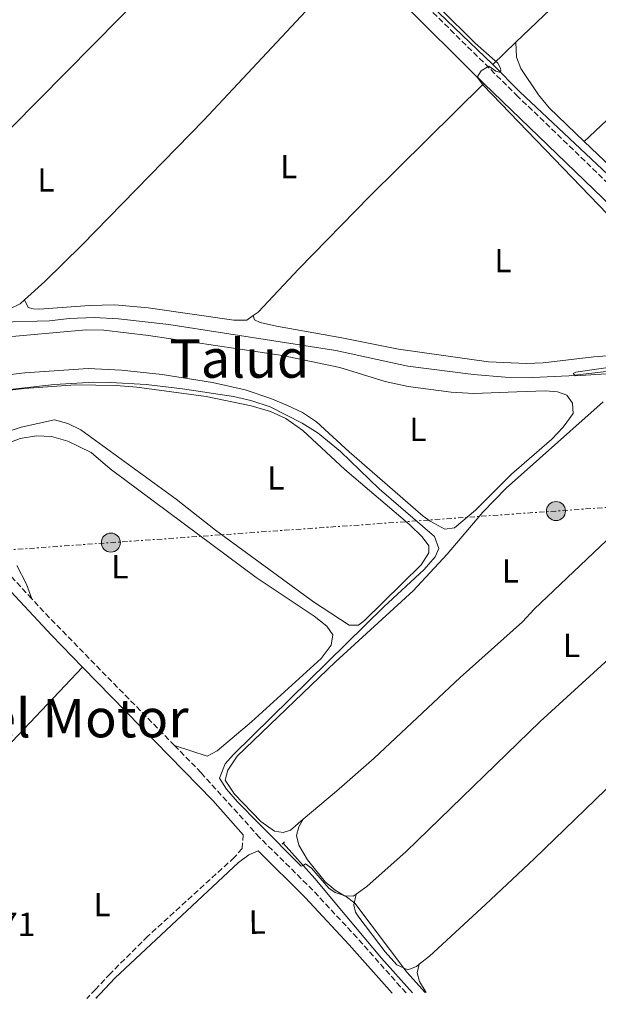
# Model space of a CAD drawing. Units: metres. Extents: x 622502 to 626000, y 4648531 to 4650901.
# Drawn here: x 622830 to 623004, y 4648535 to 4648829 of the extents above; entities that cross this region are included whole.
import ezdxf
from ezdxf.enums import TextEntityAlignment as Align

# ---------------------------------------------------------------- set-up
doc = ezdxf.new("R2010")
doc.units = ezdxf.units.M
doc.header["$MEASUREMENT"] = 0
for name, pattern in [('DGN Style 2', [1.7399219301090239, 1.043953158065414, -0.6959687720436097]), ('DGN Style 3', [2.435890702152634, 1.739921930109024, -0.6959687720436097]), ('DGN Style 7', [3.4798438602180486, 1.565929737098122, -0.6959687720436097, 0.5219765790327072, -0.6959687720436097])]:
    doc.linetypes.add(name, pattern=pattern)
for name, color, linetype, lineweight in [('Acequia sin especificar', 4, 'Continuous', 0), ('Camino', 7, 'DGN Style 3', 0), ('Caseta-cabaña', 1, 'Continuous', 0), ('Cota de punto acotado terreno', 7, 'Continuous', 0), ('Curva de nivel intermedia', 30, 'Continuous', 0), ('Etiqueta de uso rústico', 92, 'Continuous', 0), ('Línea de cambio de uso (parcela vista)', 92, 'Continuous', 0), ('Línea eléctrica', 6, 'DGN Style 7', 0), ('Margen derecho', 7, 'Continuous', 0), ('Pontón-alcantarilla (pasos de agua)', 1, 'DGN Style 2', 0), ('Poste tendido eléctrico', 7, 'Continuous', 0), ('Texto de rotulación de espacio menor sin especificar', 7, 'Continuous', 0), ('Texto de Área (paraje) menor', 7, 'Continuous', 0)]:
    doc.layers.add(name, color=color, linetype=linetype, lineweight=lineweight)
doc.styles.add('Style-Arial', font='arial.ttf')

# ---------------------------------------------------------------- blocks, each defined once
blk = doc.blocks.new('5PELE')
at = {"layer": 'Caseta-cabaña', "linetype": 'Continuous', "lineweight": 0}
h = blk.add_hatch(color=9, dxfattribs=at)
edge = h.paths.add_edge_path()
edge.add_arc((-2.000000476837158e-05, 0), 0.2850000000000001, 0, 360)
at = {"layer": 'Caseta-cabaña', "color": 252, "linetype": 'Continuous', "lineweight": 0}
blk.add_circle((-2.000000476837158e-05, 0), 0.2850000000000001, dxfattribs=at)

msp = doc.modelspace()

# ---------------------------------------------------------------- linework, layer by layer
at = {"layer": 'Acequia sin especificar', "color": 4, "linetype": 'Continuous', "lineweight": 0, "extrusion": (0.003692999812671629, -0.003545920561292743, 0.999986894013995), "elevation": -13919.00920016288, "flags": 128}
msp.add_lwpolyline([(622941.663809124, 4648820.190483612), (622967.0243009329, 4648795.840330528)], dxfattribs=at)
at = {"layer": 'Acequia sin especificar', "color": 4, "linetype": 'Continuous', "lineweight": 0}
for points in [[(622972.25, 4648815.970000001, 264.6900000000023), (622980.2800000003, 4648807.730000001, 264.6300000000047), (623009.9699999997, 4648779.880000001, 263.8000000000029), (623026.9600000001, 4648763.220000001, 264.5599999999977), (623060.2000000002, 4648730.869999999, 264.4100000000035), (623061.04, 4648729.32, 264.25), (623060.7199999997, 4648727.300000001, 264.2100000000065)], [(622758.0700000003, 4648733.449999999, 266.8099999999977), (622764.2000000002, 4648733.609999999, 266.7100000000065), (622778.6299999999, 4648734.470000001, 266.3999999999942), (622797.2599999999, 4648736.09, 266.0599999999977), (622816.1500000004, 4648738.230000001, 265.929999999993), (622824.7199999997, 4648738.83, 265.8999999999942), (622839.4500000002, 4648739.15, 265.820000000007), (622845.3099999996, 4648739.859999999, 265.7700000000041), (622852.7599999999, 4648740.140000001, 265.6699999999983), (622860.0899999999, 4648739.82, 265.5599999999977), (622875.1299999999, 4648738.07, 265.4600000000065), (622925.1699999999, 4648730.279999999, 265.3500000000058), (622946.7800000003, 4648725.59, 265.3000000000029), (622966.4000000004, 4648723.140000001, 265.25), (622975.9000000004, 4648722.33, 265.2200000000012), (622984.2300000006, 4648722.210000001, 265.1999999999971), (622994.9600000001, 4648722.710000001, 265.0899999999965), (623026.8399999999, 4648726.430000001, 264.4700000000012), (623040.4000000004, 4648727.630000001, 264.2299999999959), (623051.2400000002, 4648727.449999999, 264.2200000000012)], [(622948.2000000002, 4648538.01, 270.8999999999942), (622938.9199999999, 4648548.369999999, 270.8300000000018), (622928.54, 4648560.710000001, 270.8000000000029), (622918.9500000002, 4648572.210000001, 270.3899999999995), (622909.4199999999, 4648582.789999999, 269.6300000000047)]]:
    msp.add_polyline3d(points, dxfattribs=at)
at = {"layer": 'Camino', "color": 7, "linetype": 'DGN Style 3', "lineweight": 0, "extrusion": (0.0719361553417705, 0.06161228287604355, 0.9955044531057845), "elevation": 331489.6629910978, "flags": 128}
msp.add_lwpolyline([(3125452.055886104, -3481268.926458444), (3125505.531147366, -3481265.336732447), (3125513.279784372, -3481265.019991918)], dxfattribs=at)
at = {"layer": 'Camino', "color": 7, "linetype": 'DGN Style 3', "lineweight": 0}
for points in [[(622692.4899999986, 4649083.550000001, 267.2100000000065), (622702.8500000008, 4649073.050000003, 267.1799999999931), (622708.8999999971, 4649066.81, 267.1300000000047), (622753.1700000014, 4649026.320000002, 267.1300000000047), (622785.3899999994, 4648996.120000003, 267.1499999999942), (622812.8299999986, 4648969.320000002, 267.0000000000001), (622814.3299999982, 4648967.790000001, 266.7299999999959), (622833.829999998, 4648947.9, 266.4700000000011), (622885.0599999983, 4648898.760000002, 266.5099999999949), (622934.3999999978, 4648850.2, 265.5800000000017), (622950.8399999997, 4648834.930000001, 265.2899999999937), (622979.3099999992, 4648806.780000002, 265.3999999999942), (623044.7300000007, 4648743.820000002, 265.1900000000023), (623052.7600000018, 4648734.940000003, 265.2599999999948), (623057.5899999997, 4648727.739999999, 265.6300000000046), (623074.2799999998, 4648710.590000001, 266.7499999999999), (623088.280000001, 4648696.63, 268.3600000000005), (623090.7100000007, 4648693.61, 268.5700000000069), (623098.5699999996, 4648681.890000001, 269.3500000000059), (623108.2999999993, 4648670.480000001, 269.6799999999931), (623144.7600000018, 4648629.290000001, 269.320000000007), (623145.0900000003, 4648628.899999999, 269.320000000007)], [(622834.0899999995, 4648655.980000001, 272.2899999999937), (622808.7299999992, 4648683.25, 272.4100000000036), (622804.4699999989, 4648687.050000002, 272.1000000000059), (622802.2899999997, 4648688.449999999, 271.9100000000035), (622800.4400000012, 4648690.120000001, 271.729999999996)], [(622946.3, 4648537.980000001, 271.6600000000035), (622944.5700000002, 4648539.81, 271.6499999999942), (622931.5700000002, 4648554.45, 271.6000000000058), (622918.2999999999, 4648568.720000001, 271.5700000000071), (622902.3200000006, 4648584.530000002, 271.729999999996), (622884.8399999993, 4648603.860000002, 271.8500000000059), (622876.8700000008, 4648612.010000003, 271.9199999999984)], [(622897.4300000002, 4648585.309999999, 271.7100000000065), (622897.1200000016, 4648581.170000002, 271.6799999999931), (622894.7800000014, 4648578.500000001, 271.7599999999947), (622868.850000001, 4648554.930000001, 271.8399999999965), (622857.6099999981, 4648543.719999999, 271.8899999999995), (622853.1700000013, 4648539.020000001, 272.1499999999943), (622851.0700000002, 4648536.79, 272.6000000000058), (622850.6000000008, 4648536.300000003, 272.5899999999966)]]:
    msp.add_polyline3d(points, dxfattribs=at)
at = {"layer": 'Curva de nivel intermedia', "color": 30, "linetype": 'Continuous', "lineweight": 0, "flags": 128}
for points, elevation in [([(622956.4600000011, 4648832.720000001), (622966.9900000012, 4648822.350000001), (622973.7300000002, 4648816.319999999), (622974.5000000015, 4648814.8), (622974.5999999996, 4648813.999999999), (622974.2100000008, 4648813.670000001), (622973.12, 4648813.970000001), (622971.0200000012, 4648815.460000001), (622968.7100000001, 4648814.06), (622967.5099999997, 4648812.130000001), (622969.3300000014, 4648809.779999999), (623011.8400000001, 4648765.659999999)], 265.0000000000001), ([(623029.6100000021, 4648728.49), (622997.0800000011, 4648723.83), (622996.3200000012, 4648723.419999998), (622996.9100000013, 4648722.679999999), (623034.1900000018, 4648725.119999999)], 265.0000000000001), ([(622812.3700000002, 4648716.960000001), (622840.9300000013, 4648720.140000001), (622852.6500000005, 4648720.81), (622857.6500000006, 4648720.73), (622868.3800000016, 4648720.119999999), (622879.2500000015, 4648718.83), (622894.5199999999, 4648716.489999999), (622899.7200000011, 4648715.279999998), (622905.5400000016, 4648713.409999999), (622915.0900000002, 4648708.53), (622919.8800000002, 4648705.499999999), (622926.5600000012, 4648700.019999999), (622938.2100000009, 4648688.84), (622954.8099999994, 4648674.59), (622956.0700000002, 4648671.01), (622954.9800000016, 4648668.5), (622951.6300000009, 4648664.77), (622939.5400000009, 4648653.560000001), (622894.530000001, 4648609.33), (622892.0800000012, 4648606.51), (622890.3500000013, 4648602.27), (622892.4299999999, 4648598.999999999), (622895.7500000015, 4648595.210000001), (622902.2600000004, 4648588.599999999), (622914.86, 4648575.900000001), (622915.4099999999, 4648576.119999998), (622916.1000000006, 4648576.63), (622917.9400000002, 4648575.269999999), (622923.0900000001, 4648569.350000001), (622925.000000001, 4648568.029999998), (622927.9600000004, 4648567.05), (622930.9100000008, 4648564.83), (622946.4600000011, 4648544.199999999), (622952.0100000009, 4648538.079999999)], 270)]:
    msp.add_lwpolyline(points, dxfattribs=dict(at, elevation=elevation))
at = {"layer": 'Línea de cambio de uso (parcela vista)', "color": 92, "linetype": 'Continuous', "lineweight": 0, "extrusion": (-0.1091157642251818, 0.1146946731796523, 0.9873899340897533), "elevation": 465479.6816554919, "flags": 128}
msp.add_lwpolyline([(-3655631.659561404, -2901609.93489991), (-3655680.362949776, -2901610.061236681), (-3655722.358081893, -2901611.450941168)], dxfattribs=at)
at = {"layer": 'Línea de cambio de uso (parcela vista)', "color": 92, "linetype": 'Continuous', "lineweight": 0, "extrusion": (0.0007568274896385817, 0.0007239219464871117, 0.9999994515744328), "elevation": 4101.552284782008, "flags": 128}
msp.add_lwpolyline([(622971.8712596928, 4648814.218932174), (622978.7712652853, 4648820.818933903)], dxfattribs=at)
at = {"layer": 'Línea de cambio de uso (parcela vista)', "color": 92, "linetype": 'Continuous', "lineweight": 0, "extrusion": (0.005472047278904579, -0.005216735880711274, 0.9999714207742783), "elevation": -20577.92884799631, "flags": 128}
msp.add_lwpolyline([(622988.8748575329, 4648748.827110489), (623003.2354633502, 4648735.136924203)], dxfattribs=at)
at = {"layer": 'Línea de cambio de uso (parcela vista)', "color": 92, "linetype": 'Continuous', "lineweight": 0, "extrusion": (0.01660974020059349, -0.01267826431557024, 0.9997816652371725), "elevation": -48319.1735276029, "flags": 128}
msp.add_lwpolyline([(4072951.314902801, 2324956.922290587), (4073002.711504137, 2324949.26513896), (4073091.485633506, 2324939.693699423)], dxfattribs=at)
at = {"layer": 'Línea de cambio de uso (parcela vista)', "color": 92, "linetype": 'Continuous', "lineweight": 0, "extrusion": (0.02495076029352369, -0.0262639583381734, 0.9993436166070138), "elevation": -106276.100455527, "flags": 128}
msp.add_lwpolyline([(3653245.4960839, 2939275.67047369), (3653245.4960839, 2939275.394430214)], dxfattribs=at)
at = {"layer": 'Línea de cambio de uso (parcela vista)', "color": 92, "linetype": 'Continuous', "lineweight": 0}
for points in [[(622999.6500000004, 4648792.92, 264.5200000000041), (623014.7300000006, 4648807.09, 264.3600000000006), (623055.6699999999, 4648848.199999999, 264.3399999999965), (623097.0999999996, 4648888.33, 264.2200000000012), (623131.6900000004, 4648923.27, 264.5800000000018)], [(622903.8300000001, 4648874.17, 266.1000000000058), (622868.7400000002, 4648838.42, 266.3099999999977), (622779.0199999996, 4648747.609999999, 266.0500000000029), (622774.04, 4648742.180000001, 266.0500000000029)], [(622831.8899999997, 4648745.430000001, 265.8999999999942), (622838.04, 4648750.92, 266.0500000000029), (622849.1299999999, 4648761.850000001, 265.929999999993), (622885.5999999996, 4648799.26, 265.7100000000065), (622930.7800000003, 4648847.59, 265.5899999999965)], [(622979.1500000004, 4648822.57, 264.679999999993), (622979.3399999999, 4648818.109999999, 264.679999999993), (622980.6600000003, 4648814.699999999, 264.6600000000035), (622985.9299999997, 4648806.84, 264.6499999999942), (622989.0999999996, 4648802.980000001, 264.6399999999995), (622999.6500000004, 4648792.92, 264.5200000000041)], [(622969.5599999996, 4648810.199999999, 265.4100000000035), (622935.3600000005, 4648776.480000001, 265.2100000000065), (622914.0700000003, 4648754.730000001, 265.3099999999977), (622901.8899999997, 4648741.800000001, 265.3300000000018), (622900.4500000002, 4648740.74, 265.3399999999965)], [(622774.04, 4648742.180000001, 266.0500000000029), (622774.1600000003, 4648740.230000001, 266.0500000000029), (622775.0999999996, 4648739.24, 265.9700000000012), (622776.7100000001, 4648738.52, 265.9700000000012), (622781.7100000001, 4648738.34, 265.9100000000035), (622798.8399999999, 4648739.66, 265.7700000000041), (622827.3099999996, 4648742.67, 265.8399999999965), (622830.5800000001, 4648744.26, 265.8699999999953), (622831.8899999997, 4648745.430000001, 265.8999999999942)], [(622900.4500000002, 4648740.74, 265.3399999999965), (622898.5499999998, 4648739.350000001, 265.3500000000058), (622894.6299999999, 4648739.350000001, 265.4100000000035), (622869, 4648743.08, 265.4799999999959), (622859.0300000003, 4648743.960000001, 265.5899999999965), (622851.4299999997, 4648743.82, 265.6600000000035), (622836.3499999996, 4648742.640000001, 265.7899999999936), (622834.5499999998, 4648742.730000001, 265.8699999999953), (622833.0199999996, 4648743.189999999, 265.8699999999953), (622831.8899999997, 4648745.430000001, 265.8999999999942)], [(622900.4500000002, 4648740.74, 265.3399999999965), (622900.79, 4648739.430000001, 265.3399999999965), (622902.5300000003, 4648738.65, 265.3899999999995), (622907.4199999999, 4648737.59, 265.4199999999983), (622927.0300000003, 4648734.100000001, 265.3399999999965), (622943.9400000004, 4648730.699999999, 265.2299999999959), (622970.8899999997, 4648726.890000001, 265.2299999999959), (622982.29, 4648726.449999999, 265.2599999999948), (622987.29, 4648726.609999999, 265.3000000000029), (623002.4900000002, 4648728.369999999, 265.3099999999977), (623027.0099999999, 4648730.15, 265.1300000000047), (623039.7599999999, 4648730.779999999, 265.2100000000065), (623050.2599999999, 4648730.77, 265.3300000000018)], [(622814.7300000006, 4648733.25, 266.929999999993), (622850.3700000001, 4648736.449999999, 267.1600000000035), (622855.7199999997, 4648736.4, 267.1399999999995), (622869.0199999996, 4648734.83, 267.0299999999988), (622909.25, 4648728.789999999, 267.1399999999995), (622926.4000000004, 4648725.17, 267.1300000000047), (622939.9699999997, 4648721.039999999, 267.1499999999942), (622946.8899999997, 4648719.529999999, 267.1600000000035), (622959.7300000006, 4648717.869999999, 267.179999999993), (622966.5899999999, 4648717.449999999, 267.2100000000065)], [(622966.5899999999, 4648717.449999999, 267.2100000000065), (622979.3899999997, 4648717.92, 267.8899999999995), (622988.0099999999, 4648718.27, 267.8099999999977), (622991.6600000003, 4648717.9, 267.8300000000018), (622994.3899999997, 4648716.890000001, 267.8099999999977), (622996.0899999999, 4648714.57, 267.8099999999977), (622996.2800000003, 4648711.42, 267.8099999999977), (622993.3600000005, 4648707.369999999, 267.8099999999977), (622989.9100000003, 4648703.710000001, 267.8099999999977), (622977.8200000003, 4648693.24, 267.679999999993), (622967.0099999999, 4648682.51, 267.570000000007), (622960.7400000002, 4648677.180000001, 267.5), (622957.8200000003, 4648676.82, 267.5200000000041), (622953.4199999999, 4648679.189999999, 267.5599999999977), (622951.4000000004, 4648680.710000001, 267.570000000007), (622929.1500000004, 4648699.939999999, 267.679999999993), (622919.4199999999, 4648708.980000001, 267.8099999999977), (622915.25, 4648711.720000001, 267.820000000007), (622910.6900000004, 4648713.850000001, 267.8300000000018), (622905.7599999999, 4648715.949999999, 267.8399999999965), (622898.04, 4648718.539999999, 267.8300000000018), (622888.2699999996, 4648720.710000001, 267.7400000000052), (622873.1799999997, 4648723.100000001, 267.6000000000058), (622860.9600000001, 4648724.430000001, 267.5500000000029), (622850.9600000001, 4648724.9, 267.5099999999948), (622832.0300000003, 4648723.619999999, 267.3999999999942), (622802.1299999999, 4648720.08, 267.3600000000006)], [(622788.1799999997, 4648713.720000001, 269.8899999999995), (622831.8499999996, 4648718.939999999, 269.7200000000012), (622847.1500000004, 4648720.060000001, 269.6999999999971), (622859.4000000004, 4648719.83, 269.7700000000041), (622865.5700000003, 4648719.289999999, 269.8099999999977), (622886.3799999999, 4648716.51, 269.8399999999965), (622899.79, 4648713.75, 269.9400000000023), (622905.6699999999, 4648712.01, 269.9400000000023), (622910.2300000006, 4648709.91, 269.9600000000065), (622915.2999999998, 4648706.32, 269.9700000000012), (622927.9000000004, 4648694.640000001, 270), (622947.4100000003, 4648678.09, 270.1499999999942), (622951.1100000005, 4648674.529999999, 270.1999999999971), (622953.0300000003, 4648671.800000001, 270.2299999999959), (622953.0899999999, 4648669.680000001, 270.2299999999959), (622950.7300000006, 4648666.119999999, 270.1999999999971), (622933.8099999996, 4648649.49, 270.3099999999977), (622931.9400000004, 4648648.08, 270.3099999999977), (622929.2300000006, 4648648.050000001, 270.3600000000006)], [(622915.4400000004, 4648589.939999999, 268.679999999993), (622911.5700000003, 4648586.689999999, 268.6399999999995), (622909.4600000001, 4648585.980000001, 268.5099999999948), (622906.7999999998, 4648586.369999999, 268.5399999999936), (622902.75, 4648589.33, 268.5800000000018), (622894.8499999996, 4648597.51, 268.6900000000023), (622892.0300000003, 4648601.609999999, 268.7700000000041), (622892.79, 4648604.689999999, 268.75), (622895.6200000001, 4648608.84, 268.6999999999971), (622925.0800000001, 4648637.130000001, 268.3800000000047), (622948.3499999996, 4648658.369999999, 268.4100000000035), (622958.5599999996, 4648669.359999999, 268.4100000000035), (622969.2300000006, 4648681.91, 268.3999999999942), (622976.2400000002, 4648689.039999999, 268.3399999999965), (623005.3399999999, 4648714.890000001, 268.3300000000018)], [(622929.2300000006, 4648648.050000001, 270.3600000000006), (622918.4699999997, 4648655.07, 270.4700000000012), (622889.1500000004, 4648676.52, 270.5399999999936), (622877.3799999999, 4648685.82, 270.6499999999942), (622848.75, 4648706.550000001, 270.3600000000006), (622844.8799999999, 4648708.470000001, 270.3600000000006), (622840.9400000004, 4648709.51, 270.3099999999977), (622830.8899999997, 4648707.350000001, 270.2200000000012), (622822.75, 4648704.65, 270.1499999999942)], [(622823.1900000004, 4648701.119999999, 271.320000000007), (622830.5899999999, 4648703.980000001, 271.3699999999953), (622835.54, 4648704.699999999, 271.4199999999983), (622840.04, 4648704.57, 271.4499999999971), (622844.8499999996, 4648703.199999999, 271.4799999999959), (622851.9100000003, 4648699.730000001, 271.4799999999959), (622857.6299999999, 4648694.869999999, 271.3800000000047), (622901.3399999999, 4648662.369999999, 271.5299999999988), (622918.6600000003, 4648650.75, 271.5899999999965), (622922.5199999996, 4648647.810000001, 271.6399999999995), (622924.25, 4648645.17, 271.7700000000041), (622923.8399999999, 4648642.08, 271.7899999999936), (622920.8300000001, 4648638.09, 271.7899999999936), (622899.8799999999, 4648619.100000001, 271.820000000007), (622889.6100000005, 4648610.470000001, 271.7899999999936), (622886.6399999997, 4648608.82, 271.7700000000041), (622876.8700000001, 4648612.01, 271.9199999999983)], [(623039.8399999999, 4648705.24, 268.1999999999971), (622984.5899999999, 4648652.9, 268.5399999999936), (622981.0999999996, 4648649.039999999, 268.5399999999936), (622962.4100000003, 4648632.42, 268.6600000000035), (622936.6799999997, 4648608.27, 268.7700000000041), (622925.4199999999, 4648598.359999999, 268.7799999999988), (622915.4400000004, 4648589.939999999, 268.679999999993)], [(622931.29, 4648567.560000001, 269.7899999999936), (622934.5300000003, 4648569.82, 269.8300000000018), (622946.3099999996, 4648580.27, 269.7700000000041), (622986.4400000004, 4648619.220000001, 269.6000000000058), (623037.8600000005, 4648666.16, 269.2299999999959), (623059.8399999999, 4648686.480000001, 268.7299999999959), (623061.25, 4648688.039999999, 268.6699999999983)], [(623085.1100000005, 4648672.539999999, 269.6100000000006), (623070.3899999997, 4648658.350000001, 269.6300000000047), (623012.0499999998, 4648604.66, 269.8399999999965), (622984.6699999999, 4648578.15, 270), (622970.0899999999, 4648564.460000001, 270.1100000000006), (622953.2300000006, 4648548.949999999, 270.2299999999959), (622950.2000000002, 4648546.539999999, 270.25)], [(622834.0899999999, 4648655.980000001, 272.2899999999936), (622832.5, 4648660.32, 271.8399999999965), (622829.6500000004, 4648665.949999999, 271.7100000000065)], [(622915.4400000004, 4648589.939999999, 268.679999999993), (622914.0999999996, 4648587.65, 269.070000000007), (622913.4400000004, 4648585.100000001, 269.2799999999988), (622914.0999999996, 4648582.199999999, 269.5399999999936), (622916.6699999999, 4648577.84, 269.5899999999965), (622922.0199999996, 4648571.210000001, 269.6399999999995), (622924.9500000002, 4648568.720000001, 269.6999999999971), (622927.79, 4648567.060000001, 269.7200000000012), (622930.4299999997, 4648566.960000001, 269.7799999999988), (622931.29, 4648567.560000001, 269.7899999999936)], [(622950.2000000002, 4648546.539999999, 270.25), (622949.3399999999, 4648545.850000001, 270.2599999999948), (622946.7599999999, 4648544.850000001, 270.2599999999948), (622943.5, 4648546.41, 270.3099999999977), (622939.9900000002, 4648550.220000001, 270.3000000000029), (622932.0499999998, 4648560.67, 270.2200000000012), (622931.1100000005, 4648562.180000001, 270.2100000000065), (622930.5899999999, 4648564.369999999, 270.1300000000047), (622931.29, 4648567.560000001, 269.7899999999936)], [(622950.2000000002, 4648546.539999999, 270.25), (622949.54, 4648543.980000001, 270.3800000000047), (622950.2800000003, 4648541.42, 270.3800000000047), (622952.2400000002, 4648538.08, 270.3399999999965)]]:
    msp.add_polyline3d(points, dxfattribs=at)
at = {"layer": 'Línea eléctrica', "color": 6, "linetype": 'DGN Style 7', "lineweight": 0}
msp.add_polyline3d([(624757.5500000004, 4648804.620000003, 254.7100000000064), (624651.1600000003, 4648796.940000002, 254.4199999999983), (624539.3099999997, 4648789.109999999, 255.0399999999936), (624457.4968338924, 4648783.629381525, 256.475099999996), (624413.3200000013, 4648780.670000002, 257.25), (624334.1999999982, 4648775.02, 257.679999999993), (624146.7800000005, 4648761.940000001, 258.5599999999977), (624055.29, 4648754.989999998, 258.4799999999959), (623958.9600000004, 4648749.23, 259.6699999999983), (623850.2300000001, 4648741.260000002, 259.7299999999959), (623758.6100000001, 4648734.140000001, 262.1199999999953), (623662.019999999, 4648728.080000003, 261.4600000000065), (623562.5599999978, 4648721.03, 261.8800000000047), (623423.7699999987, 4648709.080000001, 264.5299999999988), (623178.6499999977, 4648695.38, 267.2700000000041), (622991.1600000006, 4648682.239999999, 268.4100000000035), (622724.4200000009, 4648663.300000001, 272.679999999993), (622539.2800000008, 4648648.370000003, 273.9600000000065)], dxfattribs=at)
at = {"layer": 'Margen derecho', "color": 7, "linetype": 'Continuous', "lineweight": 0, "extrusion": (0.1105248235424703, 0.09870815832974865, 0.9889595355018602), "elevation": 527967.7096600842, "flags": 128}
msp.add_lwpolyline([(3052311.688236139, -3521703.710936378), (3052325.082422619, -3521703.103590815), (3052346.897961969, -3521702.631210933)], dxfattribs=at)
at = {"layer": 'Margen derecho', "color": 7, "linetype": 'Continuous', "lineweight": 0, "extrusion": (-0.01234888745402701, -0.02058815332807521, 0.9997117749237464), "elevation": -103126.2456930261, "flags": 128}
msp.add_lwpolyline([(-1856931.268457572, 4305637.921162035), (-1856944.330909332, 4305642.086501649), (-1856998.33550427, 4305656.248656337)], dxfattribs=at)
at = {"layer": 'Margen derecho', "color": 7, "linetype": 'Continuous', "lineweight": 0, "extrusion": (0.09383173828211416, 0.1037087610368426, 0.9901717516548127), "elevation": 540807.0987305155, "flags": 128}
msp.add_lwpolyline([(2656896.987983682, -3826912.935955298), (2656896.987983682, -3826913.221962291)], dxfattribs=at)
at = {"layer": 'Margen derecho', "color": 7, "linetype": 'Continuous', "lineweight": 0}
for points in [[(622930.7800000012, 4648847.59, 265.5899999999965), (622931.3599999979, 4648847.02, 265.5800000000017), (622947.7899999986, 4648831.760000003, 265.2899999999937), (622965.5000000002, 4648814.110000002, 265.4199999999982), (622969.5599999971, 4648810.199999999, 265.4100000000036)], [(622969.5599999971, 4648810.199999999, 265.4100000000036), (623038.0699999998, 4648744.290000001, 265.2100000000063), (623049.2999999995, 4648732.2, 265.2599999999948), (623050.2600000006, 4648730.77, 265.3300000000018)], [(622853.5199999999, 4648536.56, 272.3800000000047), (622854.5899999985, 4648537.690000003, 272.1499999999943), (622858.9800000006, 4648542.34, 271.8899999999995), (622896.0300000008, 4648577.010000002, 271.7599999999947), (622899.0899999986, 4648579.31, 271.6799999999931), (622901.8899999993, 4648580.520000001, 271.7100000000065), (622916.0300000012, 4648566.52, 271.5700000000071), (622929.239999999, 4648552.330000003, 271.6000000000058), (622942.0399999976, 4648537.899999999, 271.6499999999942)]]:
    msp.add_polyline3d(points, dxfattribs=at)
at = {"layer": 'Pontón-alcantarilla (pasos de agua)', "color": 1, "linetype": 'DGN Style 2', "lineweight": 0, "extrusion": (0.150291590583374, 0.1676329277018279, 0.9743262489279622), "elevation": 873136.3465760094, "flags": 128}
msp.add_lwpolyline([(2639338.956301469, -3777414.188003665), (2639338.956301469, -3777414.587753586)], dxfattribs=at)
at = {"layer": 'Pontón-alcantarilla (pasos de agua)', "color": 1, "linetype": 'DGN Style 2', "lineweight": 0, "extrusion": (0.1463078236150734, 0.1655588536671539, 0.9752867715300145), "elevation": 861013.5747753337, "flags": 128}
msp.add_lwpolyline([(2611517.12688321, -3799469.975376104), (2611517.12688321, -3799470.563763732)], dxfattribs=at)

# ---------------------------------------------------------------- block references
at = {"layer": 'Poste tendido eléctrico', "color": 7, "linetype": 'Continuous', "lineweight": 0, "xscale": 10, "yscale": 10, "zscale": 10}
for p in [(622991.1600000006, 4648682.239999999, 268.4100000000035), (622857.7899999997, 4648672.769999999, 271.6100000000006)]:
    msp.add_blockref('5PELE', p, dxfattribs=at)

# ---------------------------------------------------------------- texts
at = {"layer": 'Cota de punto acotado terreno', "color": 7, "linetype": 'Continuous', "lineweight": 0, "style": 'Style-Arial'}
msp.add_text('271.71', height=7.000000000000002, dxfattribs=at).set_placement((622806.0200000006, 4648554.989999998, 271.7100000000065))
at = {"layer": 'Etiqueta de uso rústico', "color": 92, "linetype": 'Continuous', "lineweight": 0, "style": 'Style-Arial'}
for p in [(622911.0714203784, 4648785.350009999, 265.2299999999959), (622838.3514203813, 4648781.380009998, 266.0800000000018), (622975.2814203806, 4648757.210010001, 265.1399999999995), (622949.8114203808, 4648706.680009997, 267.2899999999936), (622907.2314203783, 4648692.150009996, 270.2100000000065), (622860.4714203806, 4648665.570009999, 271.7700000000041), (622977.5114203814, 4648664.290009998, 268.4799999999959), (622995.8214203798, 4648641.990009997, 269.0800000000018), (622855.1414203796, 4648564.410009998, 271.8000000000029)]:
    msp.add_text('L', height=7.000000000000002, dxfattribs=at).set_placement(p, align=Align.MIDDLE_CENTER)
msp.add_text('L', height=7.000000000000002, rotation=0.56, dxfattribs=at).set_placement((622901.6570546802, 4648559.152109879, 271.6399999999995), align=Align.MIDDLE_CENTER)
at = {"layer": 'Texto de rotulación de espacio menor sin especificar', "color": 7, "linetype": 'Continuous', "lineweight": 0, "style": 'Style-Arial'}
msp.add_text('Talud', height=11.5, dxfattribs=at).set_placement((622896.3118545822, 4648727.890009999, 267.2799999999988), align=Align.MIDDLE_CENTER)
at = {"layer": 'Texto de Área (paraje) menor', "color": 7, "linetype": 'Continuous', "lineweight": 0, "style": 'Style-Arial'}
msp.add_text('Alto del Motor', height=11.5, dxfattribs=at).set_placement((622829.538688678, 4648620.23001, 272.0899999999965), align=Align.MIDDLE_CENTER)

doc.saveas('drawing.dxf')
